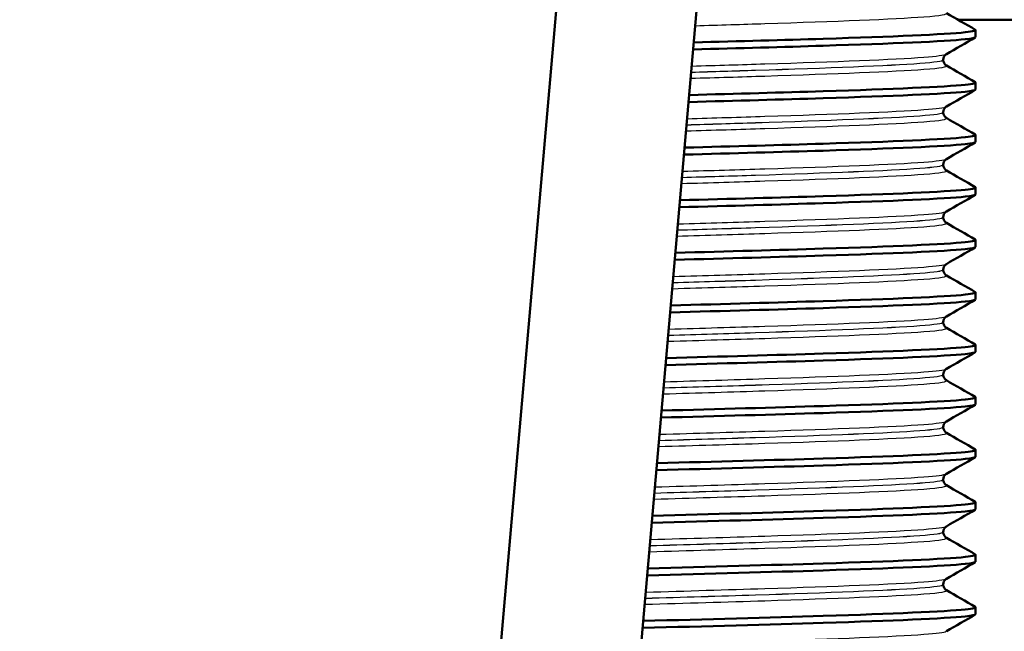
# Model space of a CAD drawing. Units: millimetres. Extents: x 0 to 2100, y 0 to 2970.
# Drawn here: x 898 to 926, y 1699 to 1717 of the extents above; entities that cross this region are included whole.
import ezdxf

# ---------------------------------------------------------------- set-up
doc = ezdxf.new("R2010")
doc.units = ezdxf.units.MM
doc.header["$LTSCALE"] = 10
for name, color, linetype, lineweight in [('Dimensions(ISO)', 7, 'Continuous', 25), ('Hatch', 7, 'Continuous', 9), ('Visible Edges(ISO)', 7, 'Continuous', 50), ('Visible Tangent Edges(ISO)', 7, 'Continuous', 25)]:
    doc.layers.add(name, color=color, linetype=linetype, lineweight=lineweight)
doc.styles.add('Text_3.5mm', font='arial.ttf', dxfattribs={"width": 0.9})
doc.dimstyles.new('KS-STANDARD', dxfattribs={"dimscale": 10, "dimtxt": 3.5, "dimasz": 2.5, "dimexe": 3.175, "dimexo": 0, "dimgap": 0.8, "dimtad": 1, "dimdec": 1, "dimrnd": 1e-08, "dimtxsty": 'Text_3.5mm', "dimcen": 0.09, "dimdle": 10, "dimclrd": 7, "dimclre": 7, "dimclrt": 7, "dimadec": 0, "dimazin": 2, "dimtfac": 0.714286, "dimtdec": 4, "dimtmove": 0, "dimatfit": 3, "dimfxl": 1, "dimtolj": 1, "dimlwd": 25, "dimlwe": 25, "dimarcsym": 0})

# ---------------------------------------------------------------- blocks, each defined once
blk = doc.blocks.new('*D6')
at = {"layer": 'Defpoints', "color": 0, "linetype": 'Continuous', "transparency": 16777216}
for p in [(1001.65, 1716.967), (1252.947, 1716.967), (724.15, 1482.967)]:
    blk.add_point(p, dxfattribs=at)
at = {"layer": 'Dimensions(ISO)', "color": 7, "linetype": 'Continuous', "lineweight": 25, "transparency": 16777216}
for p, q in [((1001.65, 1716.967), (1284.697, 1716.967)), ((1252.947, 1507.967), (1252.947, 1691.967)), ((724.15, 1482.967), (1284.697, 1482.967))]:
    blk.add_line(p, q, dxfattribs=at)
at = {"layer": 'Dimensions(ISO)', "color": 7, "linetype": 'Continuous', "transparency": 16777216}
for points in [[(1248.78, 1691.967), (1257.114, 1691.967), (1252.947, 1716.967)], [(1248.78, 1507.967), (1257.114, 1507.967), (1252.947, 1482.967)]]:
    blk.add_solid(points, dxfattribs=at)
at = {"layer": 'Dimensions(ISO)', "color": 7, "linetype": 'Continuous', "lineweight": 25, "transparency": 16777216, "insert": (1227.065, 1564.965), "char_height": 35, "attachment_point": 4, "rotation": 90, "style": 'Text_3.5mm'}
blk.add_mtext('\\A1;234', dxfattribs=at)
blk = doc.blocks.new('*D8')
at = {"layer": 'Defpoints', "color": 0, "linetype": 'Continuous', "transparency": 16777216}
for p in [(1001.65, 1746.967), (898.65, 840.667), (1400.693, 840.667)]:
    blk.add_point(p, dxfattribs=at)
at = {"layer": 'Dimensions(ISO)', "color": 7, "linetype": 'Continuous', "lineweight": 25, "transparency": 16777216}
for p, q in [((1001.65, 1746.967), (1432.443, 1746.967)), ((1400.693, 1721.967), (1400.693, 865.667)), ((898.65, 840.667), (1432.443, 840.667))]:
    blk.add_line(p, q, dxfattribs=at)
at = {"layer": 'Dimensions(ISO)', "color": 7, "linetype": 'Continuous', "transparency": 16777216}
for points in [[(1396.526, 1721.967), (1404.859, 1721.967), (1400.693, 1746.967)], [(1396.526, 865.667), (1404.859, 865.667), (1400.693, 840.667)]]:
    blk.add_solid(points, dxfattribs=at)
at = {"layer": 'Dimensions(ISO)', "color": 7, "linetype": 'Continuous', "lineweight": 25, "transparency": 16777216, "insert": (1374.823, 1259.03), "char_height": 35, "attachment_point": 4, "rotation": 90, "style": 'Text_3.5mm'}
blk.add_mtext('\\A1;906', dxfattribs=at)
blk = doc.blocks.new('*D10')
at = {"layer": 'Defpoints', "color": 0, "linetype": 'Continuous', "transparency": 16777216}
for p in [(977.65, 1716.967), (1094.311, 1716.967), (725.65, 1496.267)]:
    blk.add_point(p, dxfattribs=at)
at = {"layer": 'Dimensions(ISO)', "color": 7, "linetype": 'Continuous', "lineweight": 25, "transparency": 16777216}
for p, q in [((977.65, 1716.967), (1126.061, 1716.967)), ((1094.311, 1521.267), (1094.311, 1691.967)), ((725.65, 1496.267), (1126.061, 1496.267))]:
    blk.add_line(p, q, dxfattribs=at)
at = {"layer": 'Dimensions(ISO)', "color": 7, "linetype": 'Continuous', "transparency": 16777216}
for points in [[(1090.144, 1691.967), (1098.477, 1691.967), (1094.311, 1716.967)], [(1090.144, 1521.267), (1098.477, 1521.267), (1094.311, 1496.267)]]:
    blk.add_solid(points, dxfattribs=at)
at = {"layer": 'Dimensions(ISO)', "color": 7, "linetype": 'Continuous', "lineweight": 25, "transparency": 16777216, "insert": (1068.739, 1574.591), "char_height": 35, "attachment_point": 4, "rotation": 90, "style": 'Text_3.5mm'}
blk.add_mtext('\\A1;221', dxfattribs=at)

msp = doc.modelspace()

# ---------------------------------------------------------------- hatches: boundary and pattern name
at = {"layer": 'Hatch'}
h = msp.add_hatch(dxfattribs=at)
h.set_pattern_fill('ANSI31', color=256, scale=254, angle=90, style=0)
h.set_pattern_definition([(135, (0, 0), (-22.45064, -22.45064), [])])
edge = h.paths.add_edge_path()
edge.add_ellipse((762.124, 1551.068), major_axis=(-1.997, -0.105), ratio=1, start_angle=270, end_angle=349.3507)
edge.add_ellipse((759.15, 1551.467), major_axis=(-0.133, -0.991), ratio=1, start_angle=7.6493, end_angle=90, ccw=False)
edge.add_line((759.15, 1550.467), (752.566, 1550.467))
edge.add_ellipse((752.566, 1544.467), major_axis=(-6, 0), ratio=1, start_angle=270, end_angle=350.4059)
edge.add_line((746.65, 1545.467), (746.65, 1544.879))
edge.add_line((746.65, 1544.879), (758.654, 1544.879))
edge.add_ellipse((758.654, 1544.779), major_axis=(0.1, 0), ratio=1, start_angle=2, end_angle=90, ccw=False)
edge.add_line((758.754, 1544.782), (758.817, 1542.967))
edge.add_line((758.817, 1542.967), (760.942, 1542.967))
edge.add_spline(control_points=[(760.942, 1542.967), (761.168, 1542.967), (761.392, 1543.006), (761.818, 1543.156), (762.017, 1543.266), (762.193, 1543.408)], knot_values=[-0.135593, -0.135593, -0.135593, -0.135593, -0.067797, -0.067797, 0, 0, 0, 0], degree=3, periodic=0)
edge.add_ellipse((780.972, 1520.012), major_axis=(23.396, 18.779), ratio=1, start_angle=54.2475, end_angle=90, ccw=False)
edge.add_line((779.402, 1549.971), (882.64, 1555.381))
edge.add_spline(control_points=[(882.64, 1555.381), (885.252, 1555.518), (887.823, 1556.081), (892.683, 1558.014), (894.939, 1559.371), (899.312, 1563.089), (901.275, 1565.56), (904.143, 1571.113), (905.02, 1574.143), (905.293, 1577.257)], knot_values=[-3.444155, -3.444155, -3.444155, -3.444155, -2.659624, -2.659624, -1.875093, -1.875093, -0.937547, -0.937547, 0, 0, 0, 0], degree=3, periodic=0)
edge.add_line((905.293, 1577.257), (919.836, 1743.49))
edge.add_ellipse((925.814, 1742.967), major_axis=(0.523, 5.977), ratio=1, start_angle=5, end_angle=90, ccw=False)
edge.add_line((925.814, 1748.967), (927.376, 1748.967))
edge.add_ellipse((927.376, 1746.967), major_axis=(2, 0), ratio=1, start_angle=4, end_angle=90, ccw=False)
edge.add_line((929.371, 1747.107), (930.046, 1737.456))
edge.add_ellipse((931.642, 1737.567), major_axis=(0.112, -1.596), ratio=1, start_angle=270, end_angle=356)
edge.add_line((931.642, 1735.967), (931.658, 1735.967))
edge.add_ellipse((931.658, 1737.567), major_axis=(1.6, 0), ratio=1, start_angle=270, end_angle=356)
edge.add_line((933.254, 1737.456), (933.859, 1746.107))
edge.add_ellipse((935.854, 1745.967), major_axis=(0.14, 1.995), ratio=1, start_angle=4, end_angle=90, ccw=False)
edge.add_line((935.854, 1747.967), (943.563, 1747.967))
edge.add_ellipse((945.499, 1747.467), major_axis=(0.5, 1.936), ratio=1, start_angle=14.4775, end_angle=90, ccw=False)
edge.add_line((945.499, 1749.467), (945.626, 1749.467))
edge.add_ellipse((945.626, 1747.467), major_axis=(2, 0), ratio=1, start_angle=14.4775, end_angle=90, ccw=False)
edge.add_line((947.563, 1747.967), (947.65, 1746.967))
edge.add_line((947.65, 1746.967), (951.65, 1746.967))
edge.add_line((951.65, 1746.967), (951.445, 1749.316))
edge.add_ellipse((947.46, 1748.967), major_axis=(-0.349, 3.985), ratio=1, start_angle=270, end_angle=355)
edge.add_line((947.46, 1752.967), (922.148, 1752.967))
edge.add_ellipse((922.148, 1746.967), major_axis=(-6, 0), ratio=1, start_angle=270, end_angle=355)
edge.add_line((916.171, 1747.49), (901.308, 1577.605))
edge.add_spline(control_points=[(901.308, 1577.605), (901.118, 1575.434), (900.575, 1573.309), (898.824, 1569.318), (897.628, 1567.478), (894.404, 1563.945), (892.289, 1562.382), (887.581, 1560.155), (885.032, 1559.512), (882.431, 1559.376)], knot_values=[-2.870129, -2.870129, -2.870129, -2.870129, -2.216354, -2.216354, -1.562578, -1.562578, -0.781289, -0.781289, 0, 0, 0, 0], degree=3, periodic=0)
edge.add_line((882.431, 1559.376), (762.019, 1553.065))
edge = h.paths.add_edge_path()
edge.add_ellipse((641.177, 1551.068), major_axis=(-0.266, 1.982), ratio=1, start_angle=270, end_angle=349.3507)
edge.add_line((641.282, 1553.065), (520.87, 1559.376))
edge.add_spline(control_points=[(520.87, 1559.376), (518.693, 1559.49), (516.55, 1559.959), (512.5, 1561.57), (510.621, 1562.7), (506.976, 1565.799), (505.341, 1567.858), (502.951, 1572.486), (502.219, 1575.011), (501.992, 1577.605)], knot_values=[-2.870129, -2.870129, -2.870129, -2.870129, -2.216354, -2.216354, -1.562578, -1.562578, -0.781289, -0.781289, 0, 0, 0, 0], degree=3, periodic=0)
edge.add_line((501.992, 1577.605), (487.129, 1747.49))
edge.add_ellipse((481.152, 1746.967), major_axis=(-0.523, 5.977), ratio=1, start_angle=270, end_angle=355)
edge.add_line((481.152, 1752.967), (455.841, 1752.967))
edge.add_ellipse((455.841, 1748.967), major_axis=(-4, 0), ratio=1, start_angle=270, end_angle=355)
edge.add_line((451.856, 1749.316), (451.65, 1746.967))
edge.add_line((451.65, 1746.967), (455.65, 1746.967))
edge.add_line((455.65, 1746.967), (455.738, 1747.967))
edge.add_ellipse((457.674, 1747.467), major_axis=(0.5, 1.936), ratio=1, start_angle=14.4775, end_angle=90, ccw=False)
edge.add_line((457.674, 1749.467), (457.801, 1749.467))
edge.add_ellipse((457.801, 1747.467), major_axis=(2, 0), ratio=1, start_angle=14.4775, end_angle=90, ccw=False)
edge.add_line((459.738, 1747.967), (467.446, 1747.967))
edge.add_ellipse((467.446, 1745.967), major_axis=(2, 0), ratio=1, start_angle=4, end_angle=90, ccw=False)
edge.add_line((469.441, 1746.107), (470.046, 1737.456))
edge.add_ellipse((471.642, 1737.567), major_axis=(0.112, -1.596), ratio=1, start_angle=270, end_angle=356)
edge.add_line((471.642, 1735.967), (471.658, 1735.967))
edge.add_ellipse((471.658, 1737.567), major_axis=(1.6, 0), ratio=1, start_angle=270, end_angle=356)
edge.add_line((473.254, 1737.456), (473.929, 1747.107))
edge.add_ellipse((475.924, 1746.967), major_axis=(0.14, 1.995), ratio=1, start_angle=4, end_angle=90, ccw=False)
edge.add_line((475.924, 1748.967), (477.487, 1748.967))
edge.add_ellipse((477.487, 1742.967), major_axis=(6, 0), ratio=1, start_angle=5, end_angle=90, ccw=False)
edge.add_line((483.464, 1743.49), (498.008, 1577.257))
edge.add_spline(control_points=[(498.008, 1577.257), (498.236, 1574.651), (498.888, 1572.101), (500.989, 1567.311), (502.424, 1565.104), (506.293, 1560.864), (508.83, 1558.989), (514.48, 1556.316), (517.539, 1555.545), (520.66, 1555.381)], knot_values=[-3.444155, -3.444155, -3.444155, -3.444155, -2.659624, -2.659624, -1.875093, -1.875093, -0.937547, -0.937547, 0, 0, 0, 0], degree=3, periodic=0)
edge.add_line((520.66, 1555.381), (623.898, 1549.971))
edge.add_ellipse((622.328, 1520.012), major_axis=(29.959, -1.57), ratio=1, start_angle=54.2475, end_angle=90, ccw=False)
edge.add_spline(control_points=[(641.107, 1543.408), (641.283, 1543.266), (641.482, 1543.156), (641.909, 1543.006), (642.133, 1542.967), (642.359, 1542.967)], knot_values=[-0.135593, -0.135593, -0.135593, -0.135593, -0.067797, -0.067797, 0, 0, 0, 0], degree=3, periodic=0)
edge.add_line((642.359, 1542.967), (644.483, 1542.967))
edge.add_line((644.483, 1542.967), (644.547, 1544.782))
edge.add_ellipse((644.647, 1544.779), major_axis=(0.0035, 0.0999), ratio=1, start_angle=2, end_angle=90, ccw=False)
edge.add_line((644.647, 1544.879), (656.65, 1544.879))
edge.add_line((656.65, 1544.879), (656.65, 1545.467))
edge.add_ellipse((650.734, 1544.467), major_axis=(-1, 5.916), ratio=1, start_angle=270, end_angle=350.4059)
edge.add_line((650.734, 1550.467), (644.15, 1550.467))
edge.add_ellipse((644.15, 1551.467), major_axis=(-1, 0), ratio=1, start_angle=7.6493, end_angle=90, ccw=False)

# ---------------------------------------------------------------- linework, layer by layer
at = {"layer": 'Visible Edges(ISO)'}
for p, q in [((916.171, 1747.49), (901.308, 1577.605)), ((905.293, 1577.257), (919.836, 1743.49)), ((941.65, 1716.967), (925.015, 1716.967)), ((925.516, 1716.472), (925.516, 1716.672)), ((924.59, 1715.822), (924.59, 1715.821)), ((925.516, 1714.971), (925.516, 1715.171)), ((924.59, 1714.321), (924.59, 1714.32)), ((925.516, 1713.47), (925.516, 1713.67)), ((924.59, 1712.82), (924.59, 1712.819)), ((925.516, 1711.969), (925.516, 1712.169)), ((924.59, 1711.319), (924.59, 1711.318)), ((925.516, 1710.468), (925.516, 1710.668)), ((924.59, 1709.818), (924.59, 1709.817)), ((925.516, 1708.967), (925.516, 1709.167)), ((924.59, 1708.317), (924.59, 1708.316)), ((925.516, 1707.466), (925.516, 1707.666)), ((924.59, 1706.816), (924.59, 1706.815)), ((925.516, 1705.965), (925.516, 1706.165)), ((924.59, 1705.315), (924.59, 1705.314)), ((925.516, 1704.464), (925.516, 1704.664)), ((924.59, 1703.814), (924.59, 1703.813)), ((925.516, 1702.963), (925.516, 1703.163)), ((924.59, 1702.313), (924.59, 1702.312)), ((925.516, 1701.462), (925.516, 1701.662)), ((924.59, 1700.812), (924.59, 1700.811)), ((925.516, 1699.961), (925.516, 1700.161))]:
    msp.add_line(p, q, dxfattribs=at)
for points in [[(924.68, 1717.161), (924.955, 1717.002), (925.231, 1716.843), (925.507, 1716.683)], [(925.507, 1716.461), (925.231, 1716.302), (924.955, 1716.143), (924.68, 1715.983)], [(924.68, 1715.66), (924.955, 1715.501), (925.231, 1715.342), (925.507, 1715.182)], [(925.507, 1714.96), (925.231, 1714.801), (924.955, 1714.642), (924.68, 1714.482)], [(924.68, 1714.159), (924.955, 1714), (925.231, 1713.841), (925.507, 1713.681)], [(925.507, 1713.459), (925.231, 1713.3), (924.955, 1713.141), (924.68, 1712.981)], [(924.68, 1712.658), (924.955, 1712.499), (925.231, 1712.34), (925.507, 1712.18)], [(925.507, 1711.958), (925.231, 1711.799), (924.955, 1711.64), (924.68, 1711.48)], [(924.68, 1711.157), (924.955, 1710.998), (925.231, 1710.839), (925.507, 1710.679)], [(925.507, 1710.457), (925.231, 1710.298), (924.955, 1710.139), (924.68, 1709.979)], [(924.68, 1709.656), (924.955, 1709.497), (925.231, 1709.338), (925.507, 1709.178)], [(925.507, 1708.956), (925.231, 1708.797), (924.955, 1708.638), (924.68, 1708.478)], [(924.68, 1708.155), (924.955, 1707.996), (925.231, 1707.837), (925.507, 1707.677)], [(925.507, 1707.455), (925.231, 1707.296), (924.955, 1707.137), (924.68, 1706.977)], [(924.68, 1706.654), (924.955, 1706.495), (925.231, 1706.336), (925.507, 1706.176)], [(925.507, 1705.954), (925.231, 1705.795), (924.955, 1705.636), (924.68, 1705.476)], [(924.68, 1705.153), (924.955, 1704.994), (925.231, 1704.835), (925.507, 1704.675)], [(925.507, 1704.453), (925.231, 1704.294), (924.955, 1704.135), (924.68, 1703.975)], [(924.68, 1703.652), (924.955, 1703.493), (925.231, 1703.334), (925.507, 1703.174)], [(925.507, 1702.952), (925.231, 1702.793), (924.955, 1702.634), (924.68, 1702.474)], [(924.68, 1702.151), (924.955, 1701.992), (925.231, 1701.833), (925.507, 1701.673)], [(925.507, 1701.451), (925.231, 1701.292), (924.955, 1701.133), (924.68, 1700.973)], [(924.68, 1700.65), (924.955, 1700.491), (925.231, 1700.332), (925.507, 1700.172)], [(925.507, 1699.95), (925.231, 1699.791), (924.955, 1699.632), (924.68, 1699.472)]]:
    msp.add_open_spline(points, degree=3, dxfattribs=at)
for points, knots in [([(917.441, 1716.119), (918.748, 1716.154), (920.03, 1716.189), (921.16, 1716.225), (923.14, 1716.287), (924.631, 1716.349), (925.22, 1716.411), (925.416, 1716.431), (925.515, 1716.452), (925.515, 1716.472)], [223.955609, 223.955609, 223.955609, 223.955609, 224.399884, 224.399884, 224.399884, 225.177848, 225.177848, 225.177848, 225.437021, 225.437021, 225.437021, 225.437021]), ([(917.458, 1716.319), (918.759, 1716.354), (920.035, 1716.389), (921.16, 1716.424), (923.14, 1716.486), (924.631, 1716.548), (925.22, 1716.61), (925.452, 1716.635), (925.548, 1716.659), (925.506, 1716.683)], [223.957593, 223.957593, 223.957593, 223.957593, 224.399884, 224.399884, 224.399884, 225.177848, 225.177848, 225.177848, 225.483656, 225.483656, 225.483656, 225.483656]), ([(924.68, 1715.983), (924.672, 1715.979), (924.659, 1715.971), (924.632, 1715.943), (924.619, 1715.927), (924.598, 1715.882), (924.59, 1715.852), (924.59, 1715.822)], [0, 0, 0, 0, 0.01863776, 0.01863776, 0.0319727, 0.0319727, 0.0461709, 0.0461709, 0.0461709, 0.0461709]), ([(924.59, 1715.821), (924.59, 1715.788), (924.6, 1715.755), (924.625, 1715.709), (924.638, 1715.693), (924.663, 1715.671), (924.673, 1715.664), (924.68, 1715.66)], [0, 0, 0, 0, 0.0158355, 0.0158355, 0.02993581, 0.02993581, 0.0461651, 0.0461651, 0.0461651, 0.0461651]), ([(917.327, 1714.814), (918.673, 1714.851), (919.997, 1714.887), (921.16, 1714.923), (923.14, 1714.985), (924.631, 1715.047), (925.22, 1715.109), (925.452, 1715.134), (925.548, 1715.158), (925.506, 1715.182)], [217.659508, 217.659508, 217.659508, 217.659508, 218.116698, 218.116698, 218.116698, 218.894663, 218.894663, 218.894663, 219.200471, 219.200471, 219.200471, 219.200471]), ([(917.309, 1714.614), (918.662, 1714.651), (919.992, 1714.687), (921.16, 1714.724), (923.14, 1714.786), (924.631, 1714.848), (925.22, 1714.91), (925.416, 1714.93), (925.515, 1714.951), (925.515, 1714.971)], [217.657527, 217.657527, 217.657527, 217.657527, 218.116698, 218.116698, 218.116698, 218.894663, 218.894663, 218.894663, 219.153835, 219.153835, 219.153835, 219.153835]), ([(924.68, 1714.482), (924.672, 1714.478), (924.659, 1714.47), (924.632, 1714.442), (924.619, 1714.426), (924.598, 1714.381), (924.59, 1714.351), (924.59, 1714.321)], [0, 0, 0, 0, 0.01863776, 0.01863776, 0.0319727, 0.0319727, 0.0461709, 0.0461709, 0.0461709, 0.0461709]), ([(924.59, 1714.32), (924.59, 1714.287), (924.6, 1714.254), (924.625, 1714.208), (924.638, 1714.192), (924.663, 1714.17), (924.673, 1714.163), (924.68, 1714.159)], [0, 0, 0, 0, 0.0158355, 0.0158355, 0.02993581, 0.02993581, 0.0461651, 0.0461651, 0.0461651, 0.0461651]), ([(917.195, 1713.31), (918.587, 1713.347), (919.959, 1713.385), (921.16, 1713.422), (923.14, 1713.484), (924.631, 1713.546), (925.22, 1713.608), (925.452, 1713.633), (925.548, 1713.657), (925.506, 1713.681)], [211.361441, 211.361441, 211.361441, 211.361441, 211.833513, 211.833513, 211.833513, 212.611477, 212.611477, 212.611477, 212.917286, 212.917286, 212.917286, 212.917286]), ([(917.177, 1713.109), (918.575, 1713.147), (919.954, 1713.185), (921.16, 1713.223), (923.14, 1713.285), (924.631, 1713.347), (925.22, 1713.409), (925.416, 1713.429), (925.515, 1713.45), (925.515, 1713.47)], [211.359461, 211.359461, 211.359461, 211.359461, 211.833513, 211.833513, 211.833513, 212.611477, 212.611477, 212.611477, 212.87065, 212.87065, 212.87065, 212.87065]), ([(924.68, 1712.981), (924.672, 1712.977), (924.659, 1712.969), (924.632, 1712.941), (924.619, 1712.925), (924.598, 1712.88), (924.59, 1712.85), (924.59, 1712.82)], [0, 0, 0, 0, 0.01863776, 0.01863776, 0.0319727, 0.0319727, 0.0461709, 0.0461709, 0.0461709, 0.0461709]), ([(924.59, 1712.819), (924.59, 1712.786), (924.6, 1712.753), (924.625, 1712.707), (924.638, 1712.691), (924.663, 1712.669), (924.673, 1712.662), (924.68, 1712.658)], [0, 0, 0, 0, 0.0158355, 0.0158355, 0.02993581, 0.02993581, 0.0461651, 0.0461651, 0.0461651, 0.0461651]), ([(917.046, 1711.605), (918.489, 1711.644), (919.916, 1711.683), (921.16, 1711.722), (923.14, 1711.784), (924.631, 1711.846), (925.22, 1711.908), (925.416, 1711.928), (925.515, 1711.949), (925.515, 1711.969)], [205.061409, 205.061409, 205.061409, 205.061409, 205.550328, 205.550328, 205.550328, 206.328292, 206.328292, 206.328292, 206.587465, 206.587465, 206.587465, 206.587465]), ([(917.063, 1711.805), (918.5, 1711.844), (919.921, 1711.883), (921.16, 1711.921), (923.14, 1711.983), (924.631, 1712.045), (925.22, 1712.107), (925.452, 1712.132), (925.548, 1712.156), (925.506, 1712.18)], [205.063387, 205.063387, 205.063387, 205.063387, 205.550328, 205.550328, 205.550328, 206.328292, 206.328292, 206.328292, 206.634101, 206.634101, 206.634101, 206.634101]), ([(924.68, 1711.48), (924.672, 1711.476), (924.659, 1711.468), (924.632, 1711.44), (924.619, 1711.424), (924.598, 1711.379), (924.59, 1711.349), (924.59, 1711.319)], [0, 0, 0, 0, 0.01863776, 0.01863776, 0.0319727, 0.0319727, 0.0461709, 0.0461709, 0.0461709, 0.0461709]), ([(924.59, 1711.318), (924.59, 1711.285), (924.6, 1711.252), (924.625, 1711.206), (924.638, 1711.19), (924.663, 1711.168), (924.673, 1711.161), (924.68, 1711.157)], [0, 0, 0, 0, 0.0158355, 0.0158355, 0.02993581, 0.02993581, 0.0461651, 0.0461651, 0.0461651, 0.0461651]), ([(916.932, 1710.301), (918.413, 1710.341), (919.884, 1710.38), (921.16, 1710.42), (923.14, 1710.482), (924.631, 1710.544), (925.22, 1710.606), (925.452, 1710.631), (925.548, 1710.655), (925.506, 1710.679)], [198.765343, 198.765343, 198.765343, 198.765343, 199.267142, 199.267142, 199.267142, 200.045107, 200.045107, 200.045107, 200.350915, 200.350915, 200.350915, 200.350915]), ([(916.914, 1710.1), (918.402, 1710.14), (919.878, 1710.181), (921.16, 1710.221), (923.14, 1710.283), (924.631, 1710.345), (925.22, 1710.407), (925.416, 1710.427), (925.515, 1710.448), (925.515, 1710.468)], [198.763366, 198.763366, 198.763366, 198.763366, 199.267142, 199.267142, 199.267142, 200.045107, 200.045107, 200.045107, 200.30428, 200.30428, 200.30428, 200.30428]), ([(924.68, 1709.979), (924.672, 1709.975), (924.659, 1709.967), (924.632, 1709.939), (924.619, 1709.923), (924.598, 1709.878), (924.59, 1709.848), (924.59, 1709.818)], [0, 0, 0, 0, 0.01863776, 0.01863776, 0.0319727, 0.0319727, 0.0461709, 0.0461709, 0.0461709, 0.0461709]), ([(924.59, 1709.817), (924.59, 1709.784), (924.6, 1709.751), (924.625, 1709.705), (924.638, 1709.689), (924.663, 1709.667), (924.673, 1709.66), (924.68, 1709.656)], [0, 0, 0, 0, 0.0158355, 0.0158355, 0.02993581, 0.02993581, 0.0461651, 0.0461651, 0.0461651, 0.0461651]), ([(916.8, 1708.796), (918.326, 1708.837), (919.846, 1708.878), (921.16, 1708.919), (923.14, 1708.981), (924.631, 1709.043), (925.22, 1709.105), (925.452, 1709.13), (925.548, 1709.154), (925.506, 1709.178)], [192.467306, 192.467306, 192.467306, 192.467306, 192.983957, 192.983957, 192.983957, 193.761922, 193.761922, 193.761922, 194.06773, 194.06773, 194.06773, 194.06773]), ([(916.783, 1708.596), (918.315, 1708.637), (919.841, 1708.678), (921.16, 1708.72), (923.14, 1708.782), (924.631, 1708.844), (925.22, 1708.906), (925.416, 1708.926), (925.515, 1708.947), (925.515, 1708.967)], [192.46533, 192.46533, 192.46533, 192.46533, 192.983957, 192.983957, 192.983957, 193.761922, 193.761922, 193.761922, 194.021094, 194.021094, 194.021094, 194.021094]), ([(924.68, 1708.478), (924.672, 1708.474), (924.659, 1708.466), (924.632, 1708.438), (924.619, 1708.422), (924.598, 1708.377), (924.59, 1708.347), (924.59, 1708.317)], [0, 0, 0, 0, 0.01863776, 0.01863776, 0.0319727, 0.0319727, 0.0461709, 0.0461709, 0.0461709, 0.0461709]), ([(924.59, 1708.316), (924.59, 1708.283), (924.6, 1708.25), (924.625, 1708.204), (924.638, 1708.188), (924.663, 1708.166), (924.673, 1708.159), (924.68, 1708.155)], [0, 0, 0, 0, 0.0158355, 0.0158355, 0.02993581, 0.02993581, 0.0461651, 0.0461651, 0.0461651, 0.0461651]), ([(916.651, 1707.091), (918.227, 1707.134), (919.803, 1707.176), (921.16, 1707.219), (923.14, 1707.281), (924.631, 1707.343), (925.22, 1707.405), (925.416, 1707.425), (925.515, 1707.446), (925.515, 1707.466)], [186.167298, 186.167298, 186.167298, 186.167298, 186.700772, 186.700772, 186.700772, 187.478736, 187.478736, 187.478736, 187.737909, 187.737909, 187.737909, 187.737909]), ([(916.669, 1707.291), (918.239, 1707.334), (919.808, 1707.376), (921.16, 1707.418), (923.14, 1707.48), (924.631, 1707.542), (925.22, 1707.604), (925.452, 1707.629), (925.548, 1707.653), (925.506, 1707.677)], [186.169274, 186.169274, 186.169274, 186.169274, 186.700772, 186.700772, 186.700772, 187.478736, 187.478736, 187.478736, 187.784545, 187.784545, 187.784545, 187.784545]), ([(924.68, 1706.977), (924.672, 1706.973), (924.659, 1706.965), (924.632, 1706.937), (924.619, 1706.921), (924.598, 1706.876), (924.59, 1706.846), (924.59, 1706.816)], [0, 0, 0, 0, 0.01863776, 0.01863776, 0.0319727, 0.0319727, 0.0461709, 0.0461709, 0.0461709, 0.0461709]), ([(924.59, 1706.815), (924.59, 1706.782), (924.6, 1706.749), (924.625, 1706.703), (924.638, 1706.687), (924.663, 1706.665), (924.673, 1706.658), (924.68, 1706.654)], [0, 0, 0, 0, 0.0158355, 0.0158355, 0.02993581, 0.02993581, 0.0461651, 0.0461651, 0.0461651, 0.0461651]), ([(916.537, 1705.787), (918.151, 1705.83), (919.77, 1705.874), (921.16, 1705.917), (923.14, 1705.979), (924.631, 1706.041), (925.22, 1706.103), (925.452, 1706.128), (925.548, 1706.152), (925.506, 1706.176)], [179.871241, 179.871241, 179.871241, 179.871241, 180.417586, 180.417586, 180.417586, 181.195551, 181.195551, 181.195551, 181.501359, 181.501359, 181.501359, 181.501359]), ([(916.52, 1705.587), (918.139, 1705.63), (919.765, 1705.674), (921.16, 1705.718), (923.14, 1705.78), (924.631, 1705.842), (925.22, 1705.904), (925.416, 1705.924), (925.515, 1705.945), (925.515, 1705.965)], [179.869265, 179.869265, 179.869265, 179.869265, 180.417586, 180.417586, 180.417586, 181.195551, 181.195551, 181.195551, 181.454724, 181.454724, 181.454724, 181.454724]), ([(924.68, 1705.476), (924.672, 1705.472), (924.659, 1705.464), (924.632, 1705.436), (924.619, 1705.42), (924.598, 1705.375), (924.59, 1705.345), (924.59, 1705.315)], [0, 0, 0, 0, 0.01863776, 0.01863776, 0.0319727, 0.0319727, 0.0461709, 0.0461709, 0.0461709, 0.0461709]), ([(924.59, 1705.314), (924.59, 1705.281), (924.6, 1705.248), (924.625, 1705.202), (924.638, 1705.186), (924.663, 1705.164), (924.673, 1705.157), (924.68, 1705.153)], [0, 0, 0, 0, 0.0158355, 0.0158355, 0.02993581, 0.02993581, 0.0461651, 0.0461651, 0.0461651, 0.0461651]), ([(916.406, 1704.282), (918.063, 1704.327), (919.732, 1704.372), (921.16, 1704.416), (923.14, 1704.478), (924.631, 1704.54), (925.22, 1704.602), (925.452, 1704.627), (925.548, 1704.651), (925.506, 1704.675)], [173.573206, 173.573206, 173.573206, 173.573206, 174.134401, 174.134401, 174.134401, 174.912366, 174.912366, 174.912366, 175.218174, 175.218174, 175.218174, 175.218174]), ([(916.388, 1704.082), (918.051, 1704.127), (919.727, 1704.172), (921.16, 1704.217), (923.14, 1704.279), (924.631, 1704.341), (925.22, 1704.403), (925.416, 1704.423), (925.515, 1704.444), (925.515, 1704.464)], [173.57123, 173.57123, 173.57123, 173.57123, 174.134401, 174.134401, 174.134401, 174.912366, 174.912366, 174.912366, 175.171538, 175.171538, 175.171538, 175.171538]), ([(924.68, 1703.975), (924.672, 1703.971), (924.659, 1703.963), (924.632, 1703.935), (924.619, 1703.919), (924.598, 1703.874), (924.59, 1703.844), (924.59, 1703.814)], [0, 0, 0, 0, 0.01863776, 0.01863776, 0.0319727, 0.0319727, 0.0461709, 0.0461709, 0.0461709, 0.0461709]), ([(924.59, 1703.813), (924.59, 1703.78), (924.6, 1703.747), (924.625, 1703.701), (924.638, 1703.685), (924.663, 1703.663), (924.673, 1703.656), (924.68, 1703.652)], [0, 0, 0, 0, 0.0158355, 0.0158355, 0.02993581, 0.02993581, 0.0461651, 0.0461651, 0.0461651, 0.0461651]), ([(916.256, 1702.578), (917.962, 1702.624), (919.69, 1702.67), (921.16, 1702.716), (923.14, 1702.778), (924.631, 1702.84), (925.22, 1702.902), (925.416, 1702.922), (925.515, 1702.943), (925.515, 1702.963)], [167.273187, 167.273187, 167.273187, 167.273187, 167.851216, 167.851216, 167.851216, 168.62918, 168.62918, 168.62918, 168.888353, 168.888353, 168.888353, 168.888353]), ([(916.274, 1702.778), (917.974, 1702.824), (919.695, 1702.87), (921.16, 1702.915), (923.14, 1702.977), (924.631, 1703.039), (925.22, 1703.101), (925.452, 1703.126), (925.548, 1703.15), (925.506, 1703.174)], [167.275165, 167.275165, 167.275165, 167.275165, 167.851216, 167.851216, 167.851216, 168.62918, 168.62918, 168.62918, 168.934989, 168.934989, 168.934989, 168.934989]), ([(924.68, 1702.474), (924.672, 1702.47), (924.659, 1702.462), (924.632, 1702.434), (924.619, 1702.418), (924.598, 1702.373), (924.59, 1702.343), (924.59, 1702.313)], [0, 0, 0, 0, 0.01863776, 0.01863776, 0.0319727, 0.0319727, 0.0461709, 0.0461709, 0.0461709, 0.0461709]), ([(924.59, 1702.312), (924.59, 1702.279), (924.6, 1702.246), (924.625, 1702.2), (924.638, 1702.184), (924.663, 1702.162), (924.673, 1702.155), (924.68, 1702.151)], [0, 0, 0, 0, 0.0158355, 0.0158355, 0.02993581, 0.02993581, 0.0461651, 0.0461651, 0.0461651, 0.0461651]), ([(916.142, 1701.273), (917.885, 1701.32), (919.657, 1701.367), (921.16, 1701.414), (923.14, 1701.476), (924.631, 1701.538), (925.22, 1701.6), (925.452, 1701.625), (925.548, 1701.649), (925.506, 1701.673)], [160.977114, 160.977114, 160.977114, 160.977114, 161.568031, 161.568031, 161.568031, 162.345995, 162.345995, 162.345995, 162.651803, 162.651803, 162.651803, 162.651803]), ([(916.125, 1701.073), (917.873, 1701.12), (919.652, 1701.167), (921.16, 1701.215), (923.14, 1701.277), (924.631, 1701.339), (925.22, 1701.401), (925.416, 1701.421), (925.515, 1701.442), (925.515, 1701.462)], [160.975135, 160.975135, 160.975135, 160.975135, 161.568031, 161.568031, 161.568031, 162.345995, 162.345995, 162.345995, 162.605168, 162.605168, 162.605168, 162.605168]), ([(924.68, 1700.973), (924.672, 1700.969), (924.659, 1700.961), (924.632, 1700.933), (924.619, 1700.917), (924.598, 1700.872), (924.59, 1700.842), (924.59, 1700.812)], [0, 0, 0, 0, 0.01863776, 0.01863776, 0.0319727, 0.0319727, 0.0461709, 0.0461709, 0.0461709, 0.0461709]), ([(924.59, 1700.811), (924.59, 1700.778), (924.6, 1700.745), (924.625, 1700.699), (924.638, 1700.683), (924.663, 1700.661), (924.673, 1700.654), (924.68, 1700.65)], [0, 0, 0, 0, 0.0158355, 0.0158355, 0.02993581, 0.02993581, 0.0461651, 0.0461651, 0.0461651, 0.0461651]), ([(916.011, 1699.769), (917.796, 1699.817), (919.619, 1699.865), (921.16, 1699.913), (923.14, 1699.975), (924.631, 1700.037), (925.22, 1700.099), (925.452, 1700.124), (925.548, 1700.148), (925.506, 1700.172)], [154.679051, 154.679051, 154.679051, 154.679051, 155.284845, 155.284845, 155.284845, 156.06281, 156.06281, 156.06281, 156.368618, 156.368618, 156.368618, 156.368618]), ([(915.993, 1699.569), (917.784, 1699.617), (919.614, 1699.665), (921.16, 1699.714), (923.14, 1699.776), (924.631, 1699.838), (925.22, 1699.9), (925.416, 1699.92), (925.515, 1699.941), (925.515, 1699.961)], [154.67707, 154.67707, 154.67707, 154.67707, 155.284845, 155.284845, 155.284845, 156.06281, 156.06281, 156.06281, 156.321982, 156.321982, 156.321982, 156.321982])]:
    msp.add_open_spline(points, degree=3, knots=knots, dxfattribs=at)
at = {"layer": 'Visible Tangent Edges(ISO)'}
for points, knots in [([(917.501, 1716.799), (918.181, 1716.819), (918.852, 1716.84), (919.491, 1716.86), (921.503, 1716.924), (923.181, 1716.988), (924.033, 1717.052), (924.52, 1717.088), (924.733, 1717.125), (924.672, 1717.161)], [223.972265, 223.972265, 223.972265, 223.972265, 224.227356, 224.227356, 224.227356, 225.029803, 225.029803, 225.029803, 225.488439, 225.488439, 225.488439, 225.488439]), ([(917.4, 1715.643), (918.114, 1715.664), (918.82, 1715.685), (919.491, 1715.707), (921.503, 1715.771), (923.181, 1715.834), (924.033, 1715.898), (924.41, 1715.927), (924.624, 1715.955), (924.672, 1715.983)], [223.959618, 223.959618, 223.959618, 223.959618, 224.227356, 224.227356, 224.227356, 225.029803, 225.029803, 225.029803, 225.385602, 225.385602, 225.385602, 225.385602]), ([(917.37, 1715.294), (918.094, 1715.316), (918.81, 1715.337), (919.491, 1715.359), (921.503, 1715.423), (923.181, 1715.487), (924.033, 1715.551), (924.52, 1715.587), (924.733, 1715.624), (924.672, 1715.66)], [217.672625, 217.672625, 217.672625, 217.672625, 217.94417, 217.94417, 217.94417, 218.746617, 218.746617, 218.746617, 219.205254, 219.205254, 219.205254, 219.205254]), ([(917.385, 1715.469), (918.01, 1715.488), (918.629, 1715.507), (919.223, 1715.526), (921.295, 1715.592), (923.042, 1715.658), (923.922, 1715.724), (924.361, 1715.757), (924.581, 1715.789), (924.581, 1715.822)], [223.958878, 223.958878, 223.958878, 223.958878, 224.196151, 224.196151, 224.196151, 225.023758, 225.023758, 225.023758, 225.437021, 225.437021, 225.437021, 225.437021]), ([(917.385, 1715.468), (918.01, 1715.487), (918.628, 1715.506), (919.223, 1715.525), (921.295, 1715.591), (923.042, 1715.657), (923.922, 1715.723), (924.361, 1715.756), (924.581, 1715.788), (924.581, 1715.821)], [217.675682, 217.675682, 217.675682, 217.675682, 217.912966, 217.912966, 217.912966, 218.740573, 218.740573, 218.740573, 219.153835, 219.153835, 219.153835, 219.153835]), ([(917.268, 1714.138), (918.028, 1714.16), (918.779, 1714.183), (919.491, 1714.206), (921.503, 1714.27), (923.181, 1714.333), (924.033, 1714.397), (924.41, 1714.426), (924.624, 1714.454), (924.672, 1714.482)], [217.659996, 217.659996, 217.659996, 217.659996, 217.94417, 217.94417, 217.94417, 218.746617, 218.746617, 218.746617, 219.102417, 219.102417, 219.102417, 219.102417]), ([(917.253, 1713.964), (917.923, 1713.984), (918.587, 1714.005), (919.223, 1714.025), (921.295, 1714.091), (923.042, 1714.157), (923.922, 1714.223), (924.361, 1714.256), (924.581, 1714.288), (924.581, 1714.321)], [217.659051, 217.659051, 217.659051, 217.659051, 217.912966, 217.912966, 217.912966, 218.740573, 218.740573, 218.740573, 219.153835, 219.153835, 219.153835, 219.153835]), ([(917.253, 1713.963), (917.923, 1713.983), (918.587, 1714.004), (919.223, 1714.024), (921.295, 1714.09), (923.042, 1714.156), (923.922, 1714.222), (924.361, 1714.255), (924.581, 1714.287), (924.581, 1714.32)], [211.375854, 211.375854, 211.375854, 211.375854, 211.629781, 211.629781, 211.629781, 212.457387, 212.457387, 212.457387, 212.87065, 212.87065, 212.87065, 212.87065]), ([(917.238, 1713.789), (918.008, 1713.812), (918.769, 1713.835), (919.491, 1713.858), (921.503, 1713.922), (923.181, 1713.986), (924.033, 1714.05), (924.52, 1714.086), (924.733, 1714.123), (924.672, 1714.159)], [211.373009, 211.373009, 211.373009, 211.373009, 211.660985, 211.660985, 211.660985, 212.463432, 212.463432, 212.463432, 212.922069, 212.922069, 212.922069, 212.922069]), ([(917.122, 1712.459), (917.836, 1712.481), (918.545, 1712.502), (919.223, 1712.524), (921.295, 1712.59), (923.042, 1712.656), (923.922, 1712.722), (924.361, 1712.755), (924.581, 1712.787), (924.581, 1712.82)], [211.359244, 211.359244, 211.359244, 211.359244, 211.629781, 211.629781, 211.629781, 212.457387, 212.457387, 212.457387, 212.87065, 212.87065, 212.87065, 212.87065]), ([(917.122, 1712.458), (917.836, 1712.48), (918.545, 1712.501), (919.223, 1712.523), (921.295, 1712.589), (923.042, 1712.655), (923.922, 1712.721), (924.361, 1712.754), (924.581, 1712.786), (924.581, 1712.819)], [205.076048, 205.076048, 205.076048, 205.076048, 205.346596, 205.346596, 205.346596, 206.174202, 206.174202, 206.174202, 206.587465, 206.587465, 206.587465, 206.587465]), ([(917.137, 1712.633), (917.941, 1712.657), (918.737, 1712.681), (919.491, 1712.705), (921.503, 1712.769), (923.181, 1712.832), (924.033, 1712.896), (924.41, 1712.925), (924.624, 1712.953), (924.672, 1712.981)], [211.360396, 211.360396, 211.360396, 211.360396, 211.660985, 211.660985, 211.660985, 212.463432, 212.463432, 212.463432, 212.819231, 212.819231, 212.819231, 212.819231]), ([(917.106, 1712.284), (917.921, 1712.309), (918.728, 1712.333), (919.491, 1712.357), (921.503, 1712.421), (923.181, 1712.485), (924.033, 1712.549), (924.52, 1712.585), (924.733, 1712.622), (924.672, 1712.658)], [205.073413, 205.073413, 205.073413, 205.073413, 205.3778, 205.3778, 205.3778, 206.180247, 206.180247, 206.180247, 206.638884, 206.638884, 206.638884, 206.638884]), ([(917.005, 1711.128), (917.854, 1711.153), (918.696, 1711.178), (919.491, 1711.204), (921.503, 1711.268), (923.181, 1711.331), (924.033, 1711.395), (924.41, 1711.424), (924.624, 1711.452), (924.672, 1711.48)], [205.060812, 205.060812, 205.060812, 205.060812, 205.3778, 205.3778, 205.3778, 206.180247, 206.180247, 206.180247, 206.536046, 206.536046, 206.536046, 206.536046]), ([(916.975, 1710.779), (917.834, 1710.805), (918.687, 1710.831), (919.491, 1710.856), (921.503, 1710.92), (923.181, 1710.984), (924.033, 1711.048), (924.52, 1711.084), (924.733, 1711.121), (924.672, 1711.157)], [198.773832, 198.773832, 198.773832, 198.773832, 199.094614, 199.094614, 199.094614, 199.897061, 199.897061, 199.897061, 200.355698, 200.355698, 200.355698, 200.355698]), ([(916.99, 1710.954), (917.749, 1710.977), (918.504, 1711), (919.223, 1711.023), (921.295, 1711.089), (923.042, 1711.155), (923.922, 1711.221), (924.361, 1711.254), (924.581, 1711.286), (924.581, 1711.319)], [205.059454, 205.059454, 205.059454, 205.059454, 205.346596, 205.346596, 205.346596, 206.174202, 206.174202, 206.174202, 206.587465, 206.587465, 206.587465, 206.587465]), ([(916.99, 1710.953), (917.749, 1710.976), (918.504, 1710.999), (919.223, 1711.022), (921.295, 1711.088), (923.042, 1711.154), (923.922, 1711.22), (924.361, 1711.253), (924.581, 1711.285), (924.581, 1711.318)], [198.776258, 198.776258, 198.776258, 198.776258, 199.06341, 199.06341, 199.06341, 199.891017, 199.891017, 199.891017, 200.30428, 200.30428, 200.30428, 200.30428]), ([(916.874, 1709.623), (917.766, 1709.65), (918.655, 1709.676), (919.491, 1709.703), (921.503, 1709.767), (923.181, 1709.83), (924.033, 1709.894), (924.41, 1709.923), (924.624, 1709.951), (924.672, 1709.979)], [198.76124, 198.76124, 198.76124, 198.76124, 199.094614, 199.094614, 199.094614, 199.897061, 199.897061, 199.897061, 200.252861, 200.252861, 200.252861, 200.252861]), ([(916.858, 1709.448), (917.662, 1709.473), (918.462, 1709.497), (919.223, 1709.521), (921.295, 1709.587), (923.042, 1709.653), (923.922, 1709.719), (924.361, 1709.752), (924.581, 1709.784), (924.581, 1709.817)], [192.47648, 192.47648, 192.47648, 192.47648, 192.780225, 192.780225, 192.780225, 193.607832, 193.607832, 193.607832, 194.021094, 194.021094, 194.021094, 194.021094]), ([(916.859, 1709.449), (917.662, 1709.474), (918.462, 1709.498), (919.223, 1709.522), (921.295, 1709.588), (923.042, 1709.654), (923.922, 1709.72), (924.361, 1709.753), (924.581, 1709.785), (924.581, 1709.818)], [198.759676, 198.759676, 198.759676, 198.759676, 199.06341, 199.06341, 199.06341, 199.891017, 199.891017, 199.891017, 200.30428, 200.30428, 200.30428, 200.30428]), ([(916.843, 1709.275), (917.746, 1709.301), (918.646, 1709.328), (919.491, 1709.355), (921.503, 1709.419), (923.181, 1709.483), (924.033, 1709.547), (924.52, 1709.583), (924.733, 1709.62), (924.672, 1709.656)], [192.474262, 192.474262, 192.474262, 192.474262, 192.811429, 192.811429, 192.811429, 193.613876, 193.613876, 193.613876, 194.072513, 194.072513, 194.072513, 194.072513]), ([(916.727, 1707.944), (917.574, 1707.97), (918.421, 1707.995), (919.223, 1708.021), (921.295, 1708.087), (923.042, 1708.153), (923.922, 1708.219), (924.361, 1708.252), (924.581, 1708.284), (924.581, 1708.317)], [192.459905, 192.459905, 192.459905, 192.459905, 192.780225, 192.780225, 192.780225, 193.607832, 193.607832, 193.607832, 194.021094, 194.021094, 194.021094, 194.021094]), ([(916.727, 1707.943), (917.574, 1707.969), (918.421, 1707.994), (919.223, 1708.02), (921.295, 1708.086), (923.042, 1708.152), (923.922, 1708.218), (924.361, 1708.251), (924.581, 1708.283), (924.581, 1708.316)], [186.176709, 186.176709, 186.176709, 186.176709, 186.49704, 186.49704, 186.49704, 187.324646, 187.324646, 187.324646, 187.737909, 187.737909, 187.737909, 187.737909]), ([(916.742, 1708.118), (917.679, 1708.146), (918.614, 1708.174), (919.491, 1708.202), (921.503, 1708.266), (923.181, 1708.329), (924.033, 1708.393), (924.41, 1708.422), (924.624, 1708.45), (924.672, 1708.478)], [192.461676, 192.461676, 192.461676, 192.461676, 192.811429, 192.811429, 192.811429, 193.613876, 193.613876, 193.613876, 193.969676, 193.969676, 193.969676, 193.969676]), ([(916.711, 1707.77), (917.659, 1707.798), (918.605, 1707.826), (919.491, 1707.854), (921.503, 1707.918), (923.181, 1707.982), (924.033, 1708.046), (924.52, 1708.082), (924.733, 1708.119), (924.672, 1708.155)], [186.174699, 186.174699, 186.174699, 186.174699, 186.528244, 186.528244, 186.528244, 187.330691, 187.330691, 187.330691, 187.789328, 187.789328, 187.789328, 187.789328]), ([(916.61, 1706.613), (917.591, 1706.642), (918.573, 1706.671), (919.491, 1706.701), (921.503, 1706.765), (923.181, 1706.828), (924.033, 1706.892), (924.41, 1706.921), (924.624, 1706.949), (924.672, 1706.977)], [186.162114, 186.162114, 186.162114, 186.162114, 186.528244, 186.528244, 186.528244, 187.330691, 187.330691, 187.330691, 187.68649, 187.68649, 187.68649, 187.68649]), ([(916.58, 1706.265), (917.571, 1706.294), (918.564, 1706.324), (919.491, 1706.353), (921.503, 1706.417), (923.181, 1706.481), (924.033, 1706.545), (924.52, 1706.581), (924.733, 1706.618), (924.672, 1706.654)], [179.875138, 179.875138, 179.875138, 179.875138, 180.245058, 180.245058, 180.245058, 181.047505, 181.047505, 181.047505, 181.506142, 181.506142, 181.506142, 181.506142]), ([(916.595, 1706.439), (917.487, 1706.466), (918.379, 1706.493), (919.223, 1706.52), (921.295, 1706.586), (923.042, 1706.652), (923.922, 1706.718), (924.361, 1706.751), (924.581, 1706.783), (924.581, 1706.816)], [186.160137, 186.160137, 186.160137, 186.160137, 186.49704, 186.49704, 186.49704, 187.324646, 187.324646, 187.324646, 187.737909, 187.737909, 187.737909, 187.737909]), ([(916.595, 1706.438), (917.487, 1706.465), (918.379, 1706.492), (919.223, 1706.519), (921.295, 1706.585), (923.042, 1706.651), (923.922, 1706.717), (924.361, 1706.75), (924.581, 1706.782), (924.581, 1706.815)], [179.876941, 179.876941, 179.876941, 179.876941, 180.213854, 180.213854, 180.213854, 181.041461, 181.041461, 181.041461, 181.454724, 181.454724, 181.454724, 181.454724]), ([(916.479, 1705.108), (917.503, 1705.139), (918.532, 1705.169), (919.491, 1705.2), (921.503, 1705.264), (923.181, 1705.327), (924.033, 1705.391), (924.41, 1705.42), (924.624, 1705.448), (924.672, 1705.476)], [179.862551, 179.862551, 179.862551, 179.862551, 180.245058, 180.245058, 180.245058, 181.047505, 181.047505, 181.047505, 181.403305, 181.403305, 181.403305, 181.403305]), ([(916.464, 1704.934), (917.399, 1704.963), (918.338, 1704.991), (919.223, 1705.019), (921.295, 1705.085), (923.042, 1705.151), (923.922, 1705.217), (924.361, 1705.25), (924.581, 1705.282), (924.581, 1705.315)], [179.860367, 179.860367, 179.860367, 179.860367, 180.213854, 180.213854, 180.213854, 181.041461, 181.041461, 181.041461, 181.454724, 181.454724, 181.454724, 181.454724]), ([(916.464, 1704.933), (917.399, 1704.962), (918.337, 1704.99), (919.223, 1705.018), (921.295, 1705.084), (923.042, 1705.15), (923.922, 1705.216), (924.361, 1705.249), (924.581, 1705.281), (924.581, 1705.314)], [173.57717, 173.57717, 173.57717, 173.57717, 173.930669, 173.930669, 173.930669, 174.758276, 174.758276, 174.758276, 175.171538, 175.171538, 175.171538, 175.171538]), ([(916.448, 1704.76), (917.483, 1704.791), (918.523, 1704.821), (919.491, 1704.852), (921.503, 1704.916), (923.181, 1704.98), (924.033, 1705.044), (924.52, 1705.08), (924.733, 1705.117), (924.672, 1705.153)], [173.575574, 173.575574, 173.575574, 173.575574, 173.961873, 173.961873, 173.961873, 174.76432, 174.76432, 174.76432, 175.222957, 175.222957, 175.222957, 175.222957]), ([(916.332, 1703.429), (917.311, 1703.459), (918.296, 1703.488), (919.223, 1703.518), (921.295, 1703.584), (923.042, 1703.65), (923.922, 1703.716), (924.361, 1703.749), (924.581, 1703.781), (924.581, 1703.814)], [173.56059, 173.56059, 173.56059, 173.56059, 173.930669, 173.930669, 173.930669, 174.758276, 174.758276, 174.758276, 175.171538, 175.171538, 175.171538, 175.171538]), ([(916.332, 1703.428), (917.31, 1703.458), (918.296, 1703.487), (919.223, 1703.517), (921.295, 1703.583), (923.042, 1703.649), (923.922, 1703.715), (924.361, 1703.748), (924.581, 1703.78), (924.581, 1703.813)], [167.277394, 167.277394, 167.277394, 167.277394, 167.647484, 167.647484, 167.647484, 168.47509, 168.47509, 168.47509, 168.888353, 168.888353, 168.888353, 168.888353]), ([(916.347, 1703.603), (917.415, 1703.635), (918.491, 1703.667), (919.491, 1703.699), (921.503, 1703.763), (923.181, 1703.826), (924.033, 1703.89), (924.41, 1703.919), (924.624, 1703.947), (924.672, 1703.975)], [173.562983, 173.562983, 173.562983, 173.562983, 173.961873, 173.961873, 173.961873, 174.76432, 174.76432, 174.76432, 175.12012, 175.12012, 175.12012, 175.12012]), ([(916.317, 1703.255), (917.395, 1703.287), (918.481, 1703.319), (919.491, 1703.351), (921.503, 1703.415), (923.181, 1703.479), (924.033, 1703.543), (924.52, 1703.579), (924.733, 1703.616), (924.672, 1703.652)], [167.276003, 167.276003, 167.276003, 167.276003, 167.678688, 167.678688, 167.678688, 168.481135, 168.481135, 168.481135, 168.939772, 168.939772, 168.939772, 168.939772]), ([(916.215, 1702.098), (917.327, 1702.131), (918.45, 1702.165), (919.491, 1702.198), (921.503, 1702.262), (923.181, 1702.325), (924.033, 1702.389), (924.41, 1702.418), (924.624, 1702.446), (924.672, 1702.474)], [167.263404, 167.263404, 167.263404, 167.263404, 167.678688, 167.678688, 167.678688, 168.481135, 168.481135, 168.481135, 168.836934, 168.836934, 168.836934, 168.836934]), ([(916.185, 1701.75), (917.306, 1701.783), (918.44, 1701.817), (919.491, 1701.85), (921.503, 1701.914), (923.181, 1701.978), (924.033, 1702.042), (924.52, 1702.078), (924.733, 1702.115), (924.672, 1702.151)], [160.976422, 160.976422, 160.976422, 160.976422, 161.395503, 161.395503, 161.395503, 162.197949, 162.197949, 162.197949, 162.656586, 162.656586, 162.656586, 162.656586]), ([(916.2, 1701.925), (917.222, 1701.955), (918.254, 1701.986), (919.223, 1702.017), (921.295, 1702.083), (923.042, 1702.149), (923.922, 1702.215), (924.361, 1702.248), (924.581, 1702.28), (924.581, 1702.313)], [167.260802, 167.260802, 167.260802, 167.260802, 167.647484, 167.647484, 167.647484, 168.47509, 168.47509, 168.47509, 168.888353, 168.888353, 168.888353, 168.888353]), ([(916.2, 1701.924), (917.222, 1701.954), (918.254, 1701.985), (919.223, 1702.016), (921.295, 1702.082), (923.042, 1702.148), (923.922, 1702.214), (924.361, 1702.247), (924.581, 1702.279), (924.581, 1702.312)], [160.977606, 160.977606, 160.977606, 160.977606, 161.364298, 161.364298, 161.364298, 162.191905, 162.191905, 162.191905, 162.605168, 162.605168, 162.605168, 162.605168]), ([(916.084, 1700.593), (917.238, 1700.628), (918.409, 1700.662), (919.491, 1700.697), (921.503, 1700.761), (923.181, 1700.824), (924.033, 1700.888), (924.41, 1700.917), (924.624, 1700.945), (924.672, 1700.973)], [160.963811, 160.963811, 160.963811, 160.963811, 161.395503, 161.395503, 161.395503, 162.197949, 162.197949, 162.197949, 162.553749, 162.553749, 162.553749, 162.553749]), ([(916.069, 1700.42), (917.133, 1700.452), (918.213, 1700.484), (919.223, 1700.516), (921.295, 1700.582), (923.042, 1700.648), (923.922, 1700.714), (924.361, 1700.747), (924.581, 1700.779), (924.581, 1700.812)], [160.960999, 160.960999, 160.960999, 160.960999, 161.364298, 161.364298, 161.364298, 162.191905, 162.191905, 162.191905, 162.605168, 162.605168, 162.605168, 162.605168]), ([(916.069, 1700.419), (917.133, 1700.451), (918.213, 1700.483), (919.223, 1700.515), (921.295, 1700.581), (923.042, 1700.647), (923.922, 1700.713), (924.361, 1700.746), (924.581, 1700.778), (924.581, 1700.811)], [154.677802, 154.677802, 154.677802, 154.677802, 155.081113, 155.081113, 155.081113, 155.90872, 155.90872, 155.90872, 156.321982, 156.321982, 156.321982, 156.321982]), ([(916.053, 1700.245), (917.217, 1700.28), (918.399, 1700.314), (919.491, 1700.349), (921.503, 1700.413), (923.181, 1700.477), (924.033, 1700.541), (924.52, 1700.577), (924.733, 1700.614), (924.672, 1700.65)], [154.676824, 154.676824, 154.676824, 154.676824, 155.112317, 155.112317, 155.112317, 155.914764, 155.914764, 155.914764, 156.373401, 156.373401, 156.373401, 156.373401]), ([(915.952, 1699.089), (917.148, 1699.124), (918.368, 1699.16), (919.491, 1699.196), (921.503, 1699.26), (923.181, 1699.323), (924.033, 1699.387), (924.41, 1699.416), (924.624, 1699.444), (924.672, 1699.472)], [154.664198, 154.664198, 154.664198, 154.664198, 155.112317, 155.112317, 155.112317, 155.914764, 155.914764, 155.914764, 156.270564, 156.270564, 156.270564, 156.270564])]:
    msp.add_open_spline(points, degree=3, knots=knots, dxfattribs=at)

# ---------------------------------------------------------------- dimensions: what is measured, and where the dimension line sits
at = {"layer": 'Dimensions(ISO)', "color": 7, "linetype": 'Continuous', "lineweight": 25}
for base, p1, p2, angle, picture, middle in [((1400.693, 840.667), (1001.65, 1746.967), (898.65, 840.667), 90, '*D8', (1400.693, 1293.817)), ((1252.947, 1716.967), (724.15, 1482.967), (1001.65, 1716.967), 90, '*D6', (1252.947, 1599.967)), ((1094.311, 1716.967), (725.65, 1496.267), (977.65, 1716.967), 270, '*D10', (1094.311, 1606.617))]:
    dim = msp.add_linear_dim(base=base, p1=p1, p2=p2, angle=angle, dimstyle='KS-STANDARD', override={"dimgap": 0.8, "dimdec": 0, "dimtol": 0, "dimlim": 0, "dimtp": 0, "dimtm": 0, "dimtdec": 4, "dimtofl": 0, "dimatfit": 1}, dxfattribs=at)
    dim.commit()
    dim.dimension.update_dxf_attribs({"geometry": picture, "text_midpoint": middle, "dimtype": 160})

doc.saveas('drawing.dxf')
